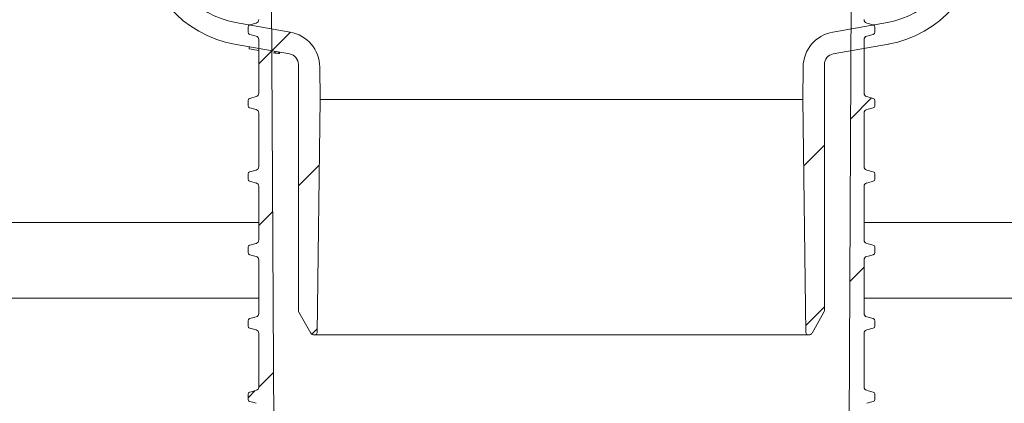
# Model space of a CAD drawing. Units: millimetres. Extents: x 197 to 1272, y 151 to 929.
# Drawn here: x 678 to 815, y 615 to 668 of the extents above; entities that cross this region are included whole.
import ezdxf

# ---------------------------------------------------------------- set-up
doc = ezdxf.new("R2010")
doc.units = ezdxf.units.MM
doc.header["$LTSCALE"] = 5
doc.linetypes.add('SLD-Durchgehend', pattern=[0])
doc.layers.add('MAßLINIE_MAßZEICHNUNGEN', color=7, linetype='SLD-Durchgehend')
doc.styles.add('SLDTEXTSTYLE0', font='Opinion Pro')
doc.dimstyles.new('SLDDIMSTYLE1', dxfattribs={"dimtxt": 26.458333, "dimasz": 17.5, "dimexe": 0, "dimexo": 0.0625, "dimgap": 6.614583, "dimtad": 0, "dimdec": 0, "dimrnd": 1e-09, "dimzin": 12, "dimdsep": 46, "dimtxsty": 'SLDTEXTSTYLE0', "dimsah": 1, "dimcen": 0.09, "dimadec": 0, "dimazin": 3, "dimtfac": 1, "dimtdec": 0, "dimtofl": 0, "dimtmove": 0, "dimatfit": 3, "dimfxl": 0, "dimfrac": 2, "dimtolj": 1, "dimtzin": 12, "dimarcsym": 0})

# ---------------------------------------------------------------- blocks, each defined once
blk = doc.blocks.new('SW_HATCH_0')
at = {"color": 0, "linetype": 'SLD-Durchgehend', "lineweight": 18}
for p, q in [((-130, -107.55), (-132.59, -110.14)), ((-132.59, -110.14), (-134.39, -111.94)), ((-49.34, -116.69), (-52.25, -119.6)), ((-55.89, -123.25), (-58.77, -126.13)), ((-126.01, -126.01), (-128.89, -128.89)), ((-132.47, -132.47), (-134.39, -134.39)), ((-50.39, -140.2), (-52.37, -142.17)), ((-55.89, -145.7), (-58.48, -148.29)), ((-126.31, -148.76), (-127.04, -149.49)), ((-132.36, -154.81), (-134.4, -156.85)), ((-134.89, -157.34), (-135.89, -158.35))]:
    blk.add_line(p, q, dxfattribs=at)
blk = doc.blocks.new('_D_3')
at = {"layer": 'MAßLINIE_MAßZEICHNUNGEN', "color": 7}
for p, q in [((458.37, 525.07), (458.37, 889.15)), ((1048.37, 525.07), (1048.37, 889.15)), ((458.37, 884.15), (706.62, 884.15)), ((1048.37, 884.15), (805.8, 884.15))]:
    blk.add_line(p, q, dxfattribs=at)
for points in [[(458.37, 884.15), (475.87, 876.65), (475.87, 891.65)], [(1048.37, 884.15), (1030.87, 891.65), (1030.87, 876.65)]]:
    blk.add_solid(points, dxfattribs=at)
at = {"layer": 'MAßLINIE_MAßZEICHNUNGEN', "color": 7, "char_height": 26.458, "attachment_point": 1, "style": 'SLDTEXTSTYLE0'}
for s, insert in [('%%c', (706.62, 898.09)), ('590', (744.51, 898.09))]:
    blk.add_mtext(s, dxfattribs=dict(at, insert=insert))

msp = doc.modelspace()

# ---------------------------------------------------------------- linework, layer by layer
at = {"color": 7, "linetype": 'SLD-Durchgehend', "lineweight": 18}
for p, q in [((713.54, 594.97), (712.89, 718.86)), ((793.86, 718.86), (793.16, 586.31)), ((715.7, 666.53), (708.13, 667.87)), ((709.87, 667.23), (709.87, 666.49)), ((711, 667.76), (710.1, 667.52)), ((798.62, 667.87), (791.04, 666.53)), ((796.65, 667.52), (795.74, 667.76)), ((796.87, 666.49), (796.87, 667.23)), ((710.1, 666.2), (711, 665.96)), ((795.74, 665.96), (796.65, 666.2)), ((708, 664.84), (715.63, 663.5)), ((710.03, 664.48), (710.03, 664.2)), ((710.03, 664.2), (711.37, 663.97)), ((711.37, 658.05), (711.37, 665.48)), ((791.11, 663.5), (798.75, 664.84)), ((795.37, 665.48), (795.37, 658.05)), ((713.37, 663.62), (713.59, 663.59)), ((713.59, 663.86), (713.59, 663.59)), ((713.59, 663.59), (713.62, 663.59)), ((713.62, 663.85), (713.62, 663.59)), ((714.21, 663.75), (714.21, 663.56)), ((714.26, 663.57), (714.26, 663.74)), ((716.87, 662.02), (716.87, 627.85)), ((719.87, 657.17), (719.83, 661.65)), ((786.91, 661.65), (786.87, 657.17)), ((789.87, 627.85), (789.87, 662.02)), ((711, 657.56), (710.1, 657.32)), ((796.65, 657.32), (795.74, 657.56)), ((709.87, 657.03), (709.87, 656.29)), ((710.1, 656), (711, 655.76)), ((719.45, 624.77), (719.87, 657.17)), ((719.87, 657.17), (786.87, 657.17)), ((786.87, 657.17), (787.3, 624.77)), ((795.74, 655.76), (796.65, 656)), ((796.87, 656.29), (796.87, 657.03)), ((711.37, 647.85), (711.37, 655.28)), ((795.37, 655.28), (795.37, 647.85)), ((709.87, 646.83), (709.87, 646.09)), ((711, 647.36), (710.1, 647.12)), ((796.65, 647.12), (795.74, 647.36)), ((796.87, 646.09), (796.87, 646.83)), ((710.1, 645.8), (711, 645.56)), ((711.37, 637.65), (711.37, 645.08)), ((795.37, 645.08), (795.37, 637.65)), ((795.74, 645.56), (796.65, 645.8)), ((633.22, 640.08), (711.37, 640.08)), ((795.37, 640.08), (954.16, 640.08)), ((711, 637.16), (710.1, 636.92)), ((796.65, 636.92), (795.74, 637.16)), ((709.87, 636.63), (709.87, 635.89)), ((710.1, 635.6), (711, 635.36)), ((795.74, 635.36), (796.65, 635.6)), ((796.87, 635.89), (796.87, 636.63)), ((711.37, 627.45), (711.37, 634.88)), ((795.37, 634.88), (795.37, 627.45)), ((711.37, 629.55), (633.22, 629.55)), ((947.86, 629.55), (795.37, 629.55)), ((716.94, 627.6), (718.6, 624.72)), ((788.15, 624.72), (789.81, 627.6)), ((709.87, 626.43), (709.87, 625.69)), ((711, 626.96), (710.1, 626.72)), ((796.65, 626.72), (795.74, 626.96)), ((796.87, 625.69), (796.87, 626.43)), ((710.1, 625.4), (711, 625.16)), ((711.37, 617.25), (711.37, 624.68)), ((795.37, 624.68), (795.37, 617.25)), ((795.74, 625.16), (796.65, 625.4)), ((719.03, 624.47), (719.15, 624.47)), ((787.6, 624.47), (719.15, 624.47)), ((787.6, 624.47), (787.71, 624.47)), ((711, 616.76), (710.1, 616.52)), ((796.65, 616.52), (795.74, 616.76)), ((709.87, 616.23), (709.87, 615.49)), ((710.1, 615.2), (711, 614.96)), ((795.74, 614.96), (796.65, 615.2)), ((796.87, 615.49), (796.87, 616.23))]:
    msp.add_line(p, q, dxfattribs=at)
for centre, radius, start, end in [((710.69, 680.11), 15.5, 182.5, 260), ((796.05, 680.11), 15.5, 280, 357.5), ((710.21, 679.68), 12, 182.5, 260), ((796.54, 679.68), 12, 280, 357.5), ((710.17, 667.23), 0.3, 105, 180), ((710.87, 668.25), 0.5, 285, 0), ((795.87, 668.25), 0.5, 180, 255), ((796.57, 667.23), 0.3, 0, 75), ((710.17, 666.49), 0.3, 180, 255), ((710.87, 665.48), 0.5, 0, 75), ((714.83, 661.61), 5, 0.5, 80), ((791.91, 661.61), 5, 100, 179.5), ((795.87, 665.48), 0.5, 105, 180), ((796.57, 666.49), 0.3, 285, 0), ((715.37, 662.02), 1.5, 0, 80), ((791.37, 662.02), 1.5, 100, 180), ((710.87, 658.05), 0.5, 285, 0), ((795.87, 658.05), 0.5, 180, 255), ((710.17, 657.03), 0.3, 105, 180), ((710.17, 656.29), 0.3, 180, 255), ((796.57, 657.03), 0.3, 0, 75), ((796.57, 656.29), 0.3, 285, 0), ((710.87, 655.28), 0.5, 0, 75), ((795.87, 655.28), 0.5, 105, 180), ((710.87, 647.85), 0.5, 285, 0), ((795.87, 647.85), 0.5, 180, 255), ((710.17, 646.83), 0.3, 105, 180), ((796.57, 646.83), 0.3, 0, 75), ((710.17, 646.09), 0.3, 180, 255), ((710.87, 645.08), 0.5, 0, 75), ((795.87, 645.08), 0.5, 105, 180), ((796.57, 646.09), 0.3, 285, 0), ((710.17, 636.63), 0.3, 105, 180), ((710.87, 637.65), 0.5, 285, 0), ((795.87, 637.65), 0.5, 180, 255), ((796.57, 636.63), 0.3, 0, 75), ((710.17, 635.89), 0.3, 180, 255), ((796.57, 635.89), 0.3, 285, 0), ((710.87, 634.88), 0.5, 0, 75), ((795.87, 634.88), 0.5, 105, 180), ((710.87, 627.45), 0.5, 285, 0), ((717.37, 627.85), 0.5, 180, 210), ((789.37, 627.85), 0.5, 330, 0), ((795.87, 627.45), 0.5, 180, 255), ((710.17, 626.43), 0.3, 105, 180), ((796.57, 626.43), 0.3, 0, 75), ((710.17, 625.69), 0.3, 180, 255), ((710.87, 624.68), 0.5, 0, 75), ((719.03, 624.97), 0.5, 210, 270), ((719.15, 624.77), 0.3, 270, 359.25), ((787.6, 624.77), 0.3, 180.75, 270), ((787.71, 624.97), 0.5, 270, 330), ((795.87, 624.68), 0.5, 105, 180), ((796.57, 625.69), 0.3, 285, 0), ((710.17, 616.23), 0.3, 105, 180), ((710.87, 617.25), 0.5, 285, 0), ((795.87, 617.25), 0.5, 180, 255), ((796.57, 616.23), 0.3, 0, 75), ((710.17, 615.49), 0.3, 180, 255), ((796.57, 615.49), 0.3, 285, 0)]:
    msp.add_arc(centre, radius, start, end, dxfattribs=at)
for points, knots in [([(713.62, 663.64), (713.69, 663.62), (713.9, 663.59), (714.1, 663.57), (714.17, 663.57), (714.21, 663.56)], [0, 0, 0, 0, 0.207926, 0.629141, 1, 1, 1, 1]), ([(714.21, 663.56), (714.24, 663.56), (714.28, 663.56), (714.25, 663.57), (714.25, 663.57)], [0, 0, 0, 0, 0.925174, 1, 1, 1, 1])]:
    msp.add_open_spline(points, degree=3, knots=knots, dxfattribs=at)

# ---------------------------------------------------------------- block references
msp.add_blockref('SW_HATCH_0', (845.77, 774.07), dxfattribs=at)

# ---------------------------------------------------------------- dimensions: what is measured, and where the dimension line sits
at = {"layer": 'MAßLINIE_MAßZEICHNUNGEN', "color": 7}
dim = msp.add_linear_dim(base=(1048.37, 884.15), p1=(458.37, 520.07), p2=(1048.37, 520.07), angle=0, text='%%c<>', dimstyle='SLDDIMSTYLE1', dxfattribs=at)
dim.commit()
dim.dimension.update_dxf_attribs({"geometry": '_D_3', "text_midpoint": (756.21, 884.15), "dimtype": 160})

doc.saveas('drawing.dxf')
